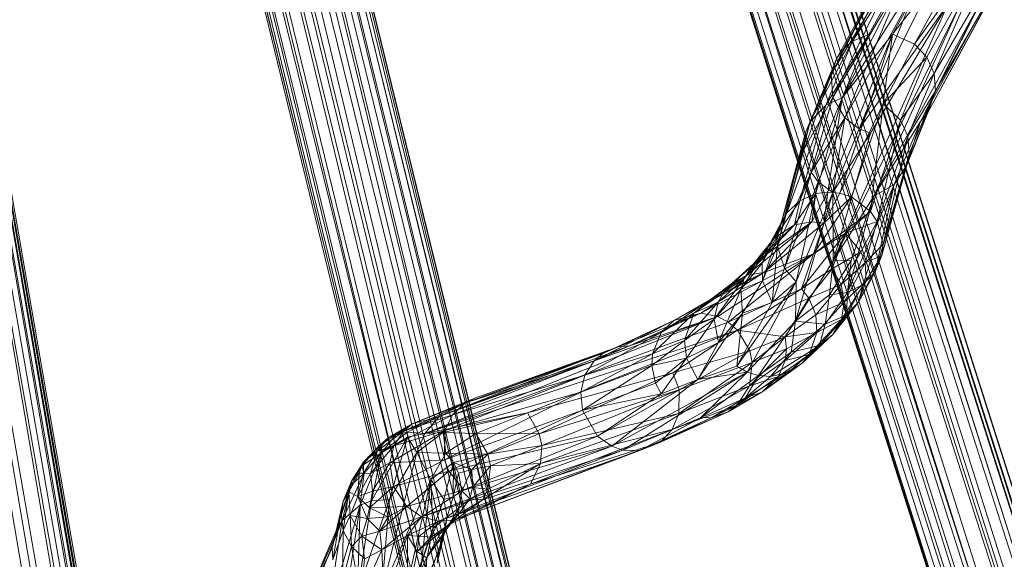
# Model space of a CAD drawing. Units: millimetres. Extents: x -38989 to -20175, y -5543 to 9258.
# Drawn here: x -35923 to -35765, y 3585 to 3672 of the extents above; entities that cross this region are included whole.
import ezdxf

# ---------------------------------------------------------------- set-up
doc = ezdxf.new("R2010")
doc.units = ezdxf.units.MM
doc.linetypes.add('K5LT32776', pattern=[0])
doc.layers.get('0').update_dxf_attribs({"true_color": 0x5890e1})

# ---------------------------------------------------------------- blocks, each defined once
blk = doc.blocks.new('U64')
at = {"color": 33, "linetype": 'K5LT32776', "lineweight": 18, "true_color": 0xe18f57}
for p, q in [((-35790.68, 3666.97), (-35766.28, 3709.99)), ((-35766.28, 3709.99), (-35789.25, 3668.17)), ((-35790.68, 3666.97), (-35768.04, 3707.89)), ((-35778.39, 3655.34), (-35755.36, 3697.17)), ((-35755.36, 3697.17), (-35777.2, 3656.77)), ((-35790.91, 3659.09), (-35775.26, 3690.04)), ((-35790.91, 3659.09), (-35771.46, 3690.04)), ((-35775.26, 3690.04), (-35789.25, 3668.17)), ((-35775.26, 3690.04), (-35786.66, 3669.27)), ((-35782.84, 3669.31), (-35771.46, 3690.04)), ((-35767.97, 3688.42), (-35782.84, 3669.31)), ((-35779.34, 3667.7), (-35767.97, 3688.42)), ((-35779.34, 3667.7), (-35766, 3686.32)), ((-35766, 3686.32), (-35777.36, 3665.61)), ((-35776.2, 3663.02), (-35766, 3686.32)), ((-35792.7, 3662.88), (-35780.77, 3685.46)), ((-35780.77, 3685.46), (-35791.78, 3665.48)), ((-35790.68, 3666.97), (-35780.77, 3685.46)), ((-35776.2, 3663.02), (-35764.65, 3682.8)), ((-35775.98, 3660.23), (-35764.65, 3682.8)), ((-35792.7, 3662.88), (-35781.35, 3681.84)), ((-35792.41, 3659.17), (-35781.35, 3681.84)), ((-35792.41, 3659.17), (-35780.65, 3679.11)), ((-35790.48, 3655.91), (-35780.65, 3679.11)), ((-35765.02, 3679.14), (-35777.2, 3656.77)), ((-35775.98, 3660.23), (-35765.02, 3679.14)), ((-35790.48, 3655.91), (-35779.05, 3676.73)), ((-35779.05, 3676.73), (-35788.17, 3654.16)), ((-35777.59, 3675.47), (-35788.17, 3654.16)), ((-35785.85, 3643.37), (-35768.51, 3674.98)), ((-35778.39, 3655.34), (-35768.51, 3674.98)), ((-35774.02, 3674.04), (-35792.34, 3633.02)), ((-35792.34, 3633.02), (-35772.1, 3673.93)), ((-35774.02, 3674.04), (-35788.17, 3654.16)), ((-35774.02, 3674.04), (-35786.37, 3653.45)), ((-35785.85, 3643.37), (-35772.1, 3673.93)), ((-35793.51, 3657.96), (-35786.66, 3669.27)), ((-35793.2, 3644.02), (-35782.84, 3669.31)), ((-35782.84, 3669.31), (-35791.28, 3643.84)), ((-35790.91, 3659.09), (-35782.84, 3669.31)), ((-35790.91, 3659.09), (-35786.66, 3669.27)), ((-35789.25, 3668.17), (-35786.66, 3669.27)), ((-35782.84, 3669.31), (-35784.37, 3658.13)), ((-35779.34, 3667.7), (-35782.84, 3669.31)), ((-35796.05, 3655.25), (-35789.25, 3668.17)), ((-35790.68, 3666.97), (-35796.05, 3655.25)), ((-35793.51, 3657.96), (-35789.25, 3668.17)), ((-35790.68, 3666.97), (-35791.78, 3665.48)), ((-35790.68, 3666.97), (-35789.25, 3668.17)), ((-35779.34, 3667.7), (-35784.37, 3658.13)), ((-35779.34, 3667.7), (-35777.36, 3665.61)), ((-35796.77, 3653.54), (-35791.78, 3665.48)), ((-35796.05, 3655.25), (-35791.78, 3665.48)), ((-35792.7, 3662.88), (-35791.78, 3665.48)), ((-35777.36, 3665.61), (-35784.37, 3658.13)), ((-35781.57, 3655.53), (-35777.36, 3665.61)), ((-35776.2, 3663.02), (-35777.36, 3665.61)), ((-35797.05, 3650.77), (-35792.7, 3662.88)), ((-35792.7, 3662.88), (-35796.77, 3653.54)), ((-35792.41, 3659.17), (-35792.7, 3662.88)), ((-35776.2, 3663.02), (-35781.57, 3655.53)), ((-35776.2, 3663.02), (-35780.4, 3652.95)), ((-35776.2, 3663.02), (-35775.98, 3660.23)), ((-35797.71, 3642.64), (-35790.91, 3659.09)), ((-35792.41, 3659.17), (-35797.05, 3650.77)), ((-35792.41, 3659.17), (-35795.9, 3647.21)), ((-35790.91, 3659.09), (-35795.11, 3643.78)), ((-35790.91, 3659.09), (-35793.51, 3657.96)), ((-35790.91, 3659.09), (-35793.2, 3644.02)), ((-35792.41, 3659.17), (-35790.48, 3655.91)), ((-35775.98, 3660.23), (-35780.59, 3648.35)), ((-35775.98, 3660.23), (-35780.4, 3652.95)), ((-35775.98, 3660.23), (-35780.18, 3650.16)), ((-35775.98, 3660.23), (-35777.2, 3656.77)), ((-35799.75, 3640.71), (-35793.51, 3657.96)), ((-35797.71, 3642.64), (-35793.51, 3657.96)), ((-35796.05, 3655.25), (-35793.51, 3657.96)), ((-35784.37, 3658.13), (-35791.28, 3643.84)), ((-35789.44, 3643.24), (-35784.37, 3658.13)), ((-35786.37, 3640.93), (-35784.37, 3658.13)), ((-35781.57, 3655.53), (-35784.37, 3658.13)), ((-35795.9, 3647.21), (-35790.48, 3655.91)), ((-35790.48, 3655.91), (-35794.74, 3645.69)), ((-35792.43, 3643.97), (-35790.48, 3655.91)), ((-35790.48, 3655.91), (-35788.17, 3654.16)), ((-35780.59, 3648.35), (-35777.2, 3656.77)), ((-35778.39, 3655.34), (-35777.2, 3656.77)), ((-35801.18, 3637.3), (-35796.05, 3655.25)), ((-35796.05, 3655.25), (-35800.67, 3639.09)), ((-35799.75, 3640.71), (-35796.05, 3655.25)), ((-35796.05, 3655.25), (-35796.77, 3653.54)), ((-35792.43, 3643.97), (-35788.17, 3654.16)), ((-35786.37, 3653.45), (-35788.17, 3654.16)), ((-35786.37, 3640.93), (-35781.57, 3655.53)), ((-35778.39, 3655.34), (-35785.85, 3643.37)), ((-35785.3, 3639.34), (-35781.57, 3655.53)), ((-35778.39, 3655.34), (-35782.6, 3645.25)), ((-35780.4, 3652.95), (-35781.57, 3655.53)), ((-35778.39, 3655.34), (-35780.59, 3648.35)), ((-35801.26, 3635.43), (-35796.77, 3653.54)), ((-35801.18, 3637.3), (-35796.77, 3653.54)), ((-35797.05, 3650.77), (-35796.77, 3653.54)), ((-35792.43, 3643.97), (-35786.37, 3653.45)), ((-35786.37, 3653.45), (-35792.34, 3633.02)), ((-35780.4, 3652.95), (-35785.3, 3639.34)), ((-35780.4, 3652.95), (-35784.37, 3635.71)), ((-35780.4, 3652.95), (-35780.18, 3650.16)), ((-35797.05, 3650.77), (-35801.26, 3635.43)), ((-35797.05, 3650.77), (-35795.9, 3647.21)), ((-35784.56, 3633.85), (-35780.18, 3650.16)), ((-35784.37, 3635.71), (-35780.18, 3650.16)), ((-35780.59, 3648.35), (-35780.18, 3650.16)), ((-35780.59, 3648.35), (-35785.64, 3631.28)), ((-35784.56, 3633.85), (-35780.59, 3648.35)), ((-35780.59, 3648.35), (-35782.6, 3645.25)), ((-35801.26, 3635.43), (-35795.9, 3647.21)), ((-35800.12, 3631.85), (-35795.9, 3647.21)), ((-35795.9, 3647.21), (-35794.74, 3645.69)), ((-35800.12, 3631.85), (-35794.74, 3645.69)), ((-35798.26, 3629.66), (-35794.74, 3645.69)), ((-35792.43, 3643.97), (-35794.74, 3645.69)), ((-35790.08, 3627.96), (-35782.6, 3645.25)), ((-35787.55, 3629.24), (-35782.6, 3645.25)), ((-35785.85, 3643.37), (-35782.6, 3645.25)), ((-35782.6, 3645.25), (-35785.64, 3631.28)), ((-35798.57, 3638.79), (-35795.11, 3643.78)), ((-35792.43, 3643.97), (-35798.36, 3623.39)), ((-35792.43, 3643.97), (-35798.26, 3629.66)), ((-35797.71, 3642.64), (-35795.11, 3643.78)), ((-35795.77, 3639.28), (-35793.2, 3644.02)), ((-35795.77, 3639.28), (-35795.11, 3643.78)), ((-35795.52, 3634.14), (-35789.44, 3643.24)), ((-35793.2, 3644.02), (-35795.11, 3643.78)), ((-35793.2, 3644.02), (-35793.86, 3639.07)), ((-35791.28, 3643.84), (-35793.86, 3639.07)), ((-35789.44, 3643.24), (-35793.86, 3639.07)), ((-35793.2, 3644.02), (-35791.28, 3643.84)), ((-35792.43, 3643.97), (-35792.34, 3633.02)), ((-35785.85, 3643.37), (-35792.34, 3633.02)), ((-35789.44, 3643.24), (-35791.28, 3643.84)), ((-35790.08, 3627.96), (-35785.85, 3643.37)), ((-35785.85, 3643.37), (-35789.45, 3633.08)), ((-35789.44, 3643.24), (-35786.37, 3640.93)), ((-35797.71, 3642.64), (-35801.68, 3636.76)), ((-35797.71, 3642.64), (-35799.75, 3640.71)), ((-35797.71, 3642.64), (-35798.57, 3638.79)), ((-35799.75, 3640.71), (-35802.78, 3635.26)), ((-35799.75, 3640.71), (-35801.68, 3636.76)), ((-35799.75, 3640.71), (-35800.67, 3639.09)), ((-35795.52, 3634.14), (-35786.37, 3640.93)), ((-35790.38, 3637.43), (-35786.37, 3640.93)), ((-35785.3, 3639.34), (-35786.37, 3640.93)), ((-35795.77, 3639.28), (-35806.19, 3630.73)), ((-35805.09, 3632.54), (-35798.57, 3638.79)), ((-35800.67, 3639.09), (-35803.71, 3632.63)), ((-35795.77, 3639.28), (-35803.44, 3631.18)), ((-35803.44, 3631.18), (-35793.86, 3639.07)), ((-35795.77, 3639.28), (-35802.86, 3634.19)), ((-35798.57, 3638.79), (-35802.86, 3634.19)), ((-35802.78, 3635.26), (-35800.67, 3639.09)), ((-35798.57, 3638.79), (-35801.68, 3636.76)), ((-35801.18, 3637.3), (-35800.67, 3639.09)), ((-35795.77, 3639.28), (-35798.57, 3638.79)), ((-35795.77, 3639.28), (-35793.86, 3639.07)), ((-35795.52, 3634.14), (-35793.86, 3639.07)), ((-35790.38, 3637.43), (-35785.3, 3639.34)), ((-35785.3, 3639.34), (-35787.93, 3634.48)), ((-35787.26, 3632.69), (-35785.3, 3639.34)), ((-35785.3, 3639.34), (-35784.37, 3635.71)), ((-35805.09, 3632.54), (-35801.68, 3636.76)), ((-35801.18, 3637.3), (-35803.71, 3632.63)), ((-35801.18, 3637.3), (-35803.67, 3629.81)), ((-35802.78, 3635.26), (-35801.68, 3636.76)), ((-35801.18, 3637.3), (-35801.26, 3635.43)), ((-35790.38, 3637.43), (-35797.44, 3628.56)), ((-35790.38, 3637.43), (-35795.52, 3634.14)), ((-35790.38, 3637.43), (-35792.51, 3631.74)), ((-35790.38, 3637.43), (-35787.93, 3634.48)), ((-35807.12, 3628.41), (-35802.78, 3635.26)), ((-35802.78, 3635.26), (-35806.61, 3630.21)), ((-35805.09, 3632.54), (-35802.78, 3635.26)), ((-35802.78, 3635.26), (-35803.71, 3632.63)), ((-35801.26, 3635.43), (-35803.67, 3629.81)), ((-35801.26, 3635.43), (-35802.14, 3626.33)), ((-35800.12, 3631.85), (-35801.26, 3635.43)), ((-35787.26, 3632.69), (-35784.37, 3635.71)), ((-35784.56, 3633.85), (-35784.37, 3635.71)), ((-35813.54, 3624.65), (-35795.52, 3634.14)), ((-35810.81, 3624.09), (-35795.52, 3634.14)), ((-35795.52, 3634.14), (-35809.14, 3623.2)), ((-35808.59, 3629.37), (-35802.86, 3634.19)), ((-35806.19, 3630.73), (-35802.86, 3634.19)), ((-35805.09, 3632.54), (-35802.86, 3634.19)), ((-35795.52, 3634.14), (-35803.44, 3631.18)), ((-35797.44, 3628.56), (-35795.52, 3634.14)), ((-35787.93, 3634.48), (-35792.51, 3631.74)), ((-35791.09, 3629.22), (-35787.93, 3634.48)), ((-35784.56, 3633.85), (-35788.29, 3626.38)), ((-35787.26, 3632.69), (-35787.93, 3634.48)), ((-35784.56, 3633.85), (-35787.26, 3632.69)), ((-35784.56, 3633.85), (-35787.06, 3629.87)), ((-35784.56, 3633.85), (-35785.64, 3631.28)), ((-35805.09, 3632.54), (-35809.86, 3628.03)), ((-35805.09, 3632.54), (-35808.59, 3629.37)), ((-35807.12, 3628.41), (-35803.71, 3632.63)), ((-35805.09, 3632.54), (-35806.61, 3630.21)), ((-35803.67, 3629.81), (-35803.71, 3632.63)), ((-35798.36, 3623.39), (-35792.34, 3633.02)), ((-35792.93, 3627.59), (-35789.45, 3633.08)), ((-35792.93, 3627.59), (-35792.34, 3633.02)), ((-35792.34, 3633.02), (-35789.45, 3633.08)), ((-35787.26, 3632.69), (-35791.09, 3629.22)), ((-35787.26, 3632.69), (-35790.58, 3626.42)), ((-35790.08, 3627.96), (-35789.45, 3633.08)), ((-35787.26, 3632.69), (-35787.06, 3629.87)), ((-35803.44, 3631.18), (-35817.88, 3623.45)), ((-35813.54, 3624.65), (-35803.44, 3631.18)), ((-35811.84, 3626.96), (-35803.44, 3631.18)), ((-35811.84, 3626.96), (-35806.19, 3630.73)), ((-35808.59, 3629.37), (-35806.19, 3630.73)), ((-35803.44, 3631.18), (-35806.19, 3630.73)), ((-35800.12, 3631.85), (-35802.14, 3626.33)), ((-35800.12, 3631.85), (-35798.26, 3629.66)), ((-35797.44, 3628.56), (-35792.51, 3631.74)), ((-35796.24, 3627.04), (-35792.51, 3631.74)), ((-35791.09, 3629.22), (-35792.51, 3631.74)), ((-35788.29, 3626.38), (-35785.64, 3631.28)), ((-35787.55, 3629.24), (-35785.64, 3631.28)), ((-35808.59, 3629.37), (-35814.63, 3624.62)), ((-35811.84, 3626.96), (-35808.59, 3629.37)), ((-35811.39, 3623.68), (-35806.61, 3630.21)), ((-35810.77, 3626.42), (-35806.61, 3630.21)), ((-35806.61, 3630.21), (-35809.86, 3628.03)), ((-35808.59, 3629.37), (-35809.86, 3628.03)), ((-35807.77, 3616.17), (-35798.26, 3629.66)), ((-35807.12, 3628.41), (-35806.61, 3630.21)), ((-35807.12, 3628.41), (-35803.67, 3629.81)), ((-35806.87, 3624.65), (-35803.67, 3629.81)), ((-35806.1, 3615.21), (-35798.26, 3629.66)), ((-35803.67, 3629.81), (-35802.14, 3626.33)), ((-35802.14, 3626.33), (-35798.26, 3629.66)), ((-35798.36, 3623.39), (-35798.26, 3629.66)), ((-35791.09, 3629.22), (-35796.24, 3627.04)), ((-35791.09, 3629.22), (-35795.13, 3624.37)), ((-35791.09, 3629.22), (-35790.58, 3626.42)), ((-35791.04, 3623.64), (-35787.06, 3629.87)), ((-35790.58, 3626.42), (-35787.06, 3629.87)), ((-35787.55, 3629.24), (-35790.2, 3624.35)), ((-35787.55, 3629.24), (-35790.08, 3627.96)), ((-35788.29, 3626.38), (-35787.06, 3629.87)), ((-35787.55, 3629.24), (-35788.29, 3626.38)), ((-35814.63, 3624.62), (-35809.86, 3628.03)), ((-35807.12, 3628.41), (-35811.39, 3623.68)), ((-35810.77, 3626.42), (-35809.86, 3628.03)), ((-35807.12, 3628.41), (-35810.73, 3619.93)), ((-35797.44, 3628.56), (-35809.14, 3623.2)), ((-35797.44, 3628.56), (-35807.68, 3621.94)), ((-35807.12, 3628.41), (-35806.87, 3624.65)), ((-35792.93, 3627.59), (-35798.36, 3623.39)), ((-35797.44, 3628.56), (-35796.24, 3627.04)), ((-35790.08, 3627.96), (-35793.64, 3622.88)), ((-35792.93, 3627.59), (-35793.64, 3622.88)), ((-35792.93, 3627.59), (-35790.08, 3627.96)), ((-35790.08, 3627.96), (-35790.2, 3624.35)), ((-35819.86, 3621.57), (-35811.84, 3626.96)), ((-35811.84, 3626.96), (-35817.88, 3623.45)), ((-35810.77, 3626.42), (-35816.17, 3620.27)), ((-35811.84, 3626.96), (-35814.63, 3624.62)), ((-35810.77, 3626.42), (-35814.63, 3624.62)), ((-35810.77, 3626.42), (-35811.39, 3623.68)), ((-35807.77, 3616.17), (-35802.14, 3626.33)), ((-35807.68, 3621.94), (-35796.24, 3627.04)), ((-35806.87, 3624.65), (-35802.14, 3626.33)), ((-35800.05, 3620.86), (-35796.24, 3627.04)), ((-35796.24, 3627.04), (-35795.13, 3624.37)), ((-35790.58, 3626.42), (-35795.13, 3624.37)), ((-35794.95, 3621.53), (-35790.58, 3626.42)), ((-35788.29, 3626.38), (-35792.41, 3621.23)), ((-35791.04, 3623.64), (-35790.58, 3626.42)), ((-35791.04, 3623.64), (-35788.29, 3626.38)), ((-35788.29, 3626.38), (-35790.2, 3624.35)), ((-35857.68, 3605.4), (-35810.81, 3624.09)), ((-35810.81, 3624.09), (-35855.39, 3608.13)), ((-35813.54, 3624.65), (-35826.75, 3619.24)), ((-35813.54, 3624.65), (-35824.95, 3619.39)), ((-35810.81, 3624.09), (-35824.95, 3619.39)), ((-35821.29, 3618.16), (-35814.63, 3624.62)), ((-35819.86, 3621.57), (-35814.63, 3624.62)), ((-35813.54, 3624.65), (-35817.88, 3623.45)), ((-35816.17, 3620.27), (-35814.63, 3624.62)), ((-35806.87, 3624.65), (-35814.02, 3614.03)), ((-35813.54, 3624.65), (-35810.81, 3624.09)), ((-35810.81, 3624.09), (-35809.14, 3623.2)), ((-35806.87, 3624.65), (-35810.73, 3619.93)), ((-35807.77, 3616.17), (-35806.87, 3624.65)), ((-35800.05, 3620.86), (-35795.13, 3624.37)), ((-35794.95, 3621.53), (-35795.13, 3624.37)), ((-35794.54, 3619.45), (-35790.2, 3624.35)), ((-35790.2, 3624.35), (-35793.64, 3622.88)), ((-35790.2, 3624.35), (-35792.41, 3621.23)), ((-35857.68, 3605.4), (-35809.14, 3623.2)), ((-35830.62, 3617.04), (-35817.88, 3623.45)), ((-35817.88, 3623.45), (-35829.23, 3618.21)), ((-35817.88, 3623.45), (-35826.75, 3619.24)), ((-35819.86, 3621.57), (-35817.88, 3623.45)), ((-35816.17, 3620.27), (-35811.39, 3623.68)), ((-35815.84, 3617.42), (-35811.39, 3623.68)), ((-35811.39, 3623.68), (-35810.73, 3619.93)), ((-35807.68, 3621.94), (-35809.14, 3623.2)), ((-35798.36, 3623.39), (-35806.1, 3615.21)), ((-35798.36, 3623.39), (-35804.28, 3614.65)), ((-35798.36, 3623.39), (-35799.06, 3618.42)), ((-35793.64, 3622.88), (-35799.06, 3618.42)), ((-35798.36, 3623.39), (-35793.64, 3622.88)), ((-35791.04, 3623.64), (-35796.18, 3618.03)), ((-35791.04, 3623.64), (-35794.95, 3621.53)), ((-35794.54, 3619.45), (-35793.64, 3622.88)), ((-35791.04, 3623.64), (-35792.41, 3621.23)), ((-35857.68, 3605.4), (-35807.68, 3621.94)), ((-35807.68, 3621.94), (-35841.29, 3608.68)), ((-35819.86, 3621.57), (-35832.11, 3614.73)), ((-35819.86, 3621.57), (-35830.62, 3617.04)), ((-35819.86, 3621.57), (-35821.29, 3618.16)), ((-35818.04, 3615.08), (-35807.68, 3621.94)), ((-35800.05, 3620.86), (-35807.68, 3621.94)), ((-35807.68, 3621.94), (-35805.71, 3618.64)), ((-35800.05, 3617.07), (-35794.95, 3621.53)), ((-35800.05, 3620.86), (-35794.95, 3621.53)), ((-35794.95, 3621.53), (-35799.84, 3618.95)), ((-35797.37, 3616.61), (-35792.41, 3621.23)), ((-35794.95, 3621.53), (-35796.18, 3618.03)), ((-35796.18, 3618.03), (-35792.41, 3621.23)), ((-35794.54, 3619.45), (-35792.41, 3621.23)), ((-35855.39, 3608.13), (-35824.95, 3619.39)), ((-35826.75, 3619.24), (-35824.95, 3619.39)), ((-35816.17, 3620.27), (-35821.4, 3616.26)), ((-35821.29, 3618.16), (-35816.17, 3620.27)), ((-35815.84, 3617.42), (-35816.17, 3620.27)), ((-35815.84, 3617.42), (-35810.73, 3619.93)), ((-35814.02, 3614.03), (-35810.73, 3619.93)), ((-35800.05, 3620.86), (-35805.71, 3618.64)), ((-35800.05, 3620.86), (-35805.3, 3616.75)), ((-35794.54, 3619.45), (-35802.39, 3614.51)), ((-35800.05, 3620.86), (-35799.84, 3618.95)), ((-35794.54, 3619.45), (-35799.68, 3615.11)), ((-35794.54, 3619.45), (-35799.06, 3618.42)), ((-35797.37, 3616.61), (-35794.54, 3619.45)), ((-35855.39, 3608.13), (-35826.75, 3619.24)), ((-35851.31, 3610.26), (-35826.75, 3619.24)), ((-35851.31, 3610.26), (-35829.23, 3618.21)), ((-35826.75, 3619.24), (-35849.7, 3611.05)), ((-35821.29, 3618.16), (-35832.75, 3611.98)), ((-35821.29, 3618.16), (-35832.11, 3614.73)), ((-35830.62, 3617.04), (-35829.23, 3618.21)), ((-35826.75, 3619.24), (-35829.23, 3618.21)), ((-35821.29, 3618.16), (-35821.4, 3616.26)), ((-35818.04, 3615.08), (-35805.71, 3618.64)), ((-35805.71, 3618.64), (-35817, 3612.38)), ((-35805.73, 3613.01), (-35799.84, 3618.95)), ((-35805.71, 3618.64), (-35805.3, 3616.75)), ((-35799.84, 3618.95), (-35805.3, 3616.75)), ((-35804.28, 3614.65), (-35799.06, 3618.42)), ((-35802.39, 3614.51), (-35799.06, 3618.42)), ((-35796.18, 3618.03), (-35801.12, 3614.5)), ((-35800.05, 3617.07), (-35799.84, 3618.95)), ((-35800.05, 3617.07), (-35796.18, 3618.03)), ((-35797.37, 3616.61), (-35796.18, 3618.03)), ((-35830.62, 3617.04), (-35853.28, 3608.39)), ((-35830.62, 3617.04), (-35851.31, 3610.26)), ((-35832.75, 3611.98), (-35821.4, 3616.26)), ((-35832.46, 3609.11), (-35821.4, 3616.26)), ((-35830.62, 3617.04), (-35832.11, 3614.73)), ((-35815.84, 3617.42), (-35821.4, 3616.26)), ((-35821.4, 3616.26), (-35820.79, 3613.44)), ((-35815.84, 3617.42), (-35820.79, 3613.44)), ((-35815.84, 3617.42), (-35819.88, 3611.72)), ((-35817.04, 3608.57), (-35805.3, 3616.75)), ((-35817, 3612.38), (-35805.3, 3616.75)), ((-35815.84, 3617.42), (-35814.02, 3614.03)), ((-35800.05, 3617.07), (-35805.73, 3613.01)), ((-35805.73, 3613.01), (-35805.3, 3616.75)), ((-35797.37, 3616.61), (-35803.78, 3612)), ((-35800.05, 3617.07), (-35801.12, 3614.5)), ((-35797.37, 3616.61), (-35801.12, 3614.5)), ((-35797.37, 3616.61), (-35799.68, 3615.11)), ((-35854.51, 3605.89), (-35832.11, 3614.73)), ((-35853.28, 3608.39), (-35832.11, 3614.73)), ((-35818.04, 3615.08), (-35841.29, 3608.68)), ((-35818.04, 3615.08), (-35839.38, 3605.35)), ((-35832.75, 3611.98), (-35832.11, 3614.73)), ((-35806.1, 3615.21), (-35827.75, 3603.34)), ((-35826, 3602.74), (-35806.1, 3615.21)), ((-35818.04, 3615.08), (-35817, 3612.38)), ((-35807.77, 3616.17), (-35814.02, 3614.03)), ((-35806.1, 3615.21), (-35814.02, 3614.03)), ((-35806.1, 3615.21), (-35813.59, 3607.91)), ((-35813.59, 3607.91), (-35804.28, 3614.65)), ((-35807.77, 3616.17), (-35806.1, 3615.21)), ((-35806.37, 3611.1), (-35799.68, 3615.11)), ((-35806.37, 3611.1), (-35804.28, 3614.65)), ((-35806.1, 3615.21), (-35804.28, 3614.65)), ((-35802.39, 3614.51), (-35804.28, 3614.65)), ((-35803.78, 3612), (-35799.68, 3615.11)), ((-35802.39, 3614.51), (-35799.68, 3615.11)), ((-35832.46, 3609.11), (-35820.79, 3613.44)), ((-35830.07, 3604.97), (-35814.02, 3614.03)), ((-35814.02, 3614.03), (-35827.75, 3603.34)), ((-35819.88, 3611.72), (-35820.79, 3613.44)), ((-35814.02, 3614.03), (-35819.88, 3611.72)), ((-35807.71, 3609.93), (-35801.12, 3614.5)), ((-35802.39, 3614.51), (-35806.37, 3611.1)), ((-35805.73, 3613.01), (-35801.12, 3614.5)), ((-35801.12, 3614.5), (-35803.78, 3612)), ((-35832.75, 3611.98), (-35854.56, 3601.16)), ((-35832.75, 3611.98), (-35854.51, 3605.89)), ((-35817, 3612.38), (-35839.38, 3605.35)), ((-35817, 3612.38), (-35838.98, 3603.46)), ((-35832.75, 3611.98), (-35832.46, 3609.11)), ((-35832.46, 3609.11), (-35819.88, 3611.72)), ((-35830.07, 3604.97), (-35819.88, 3611.72)), ((-35818.12, 3606), (-35805.73, 3613.01)), ((-35817.04, 3608.57), (-35805.73, 3613.01)), ((-35817.04, 3608.57), (-35817, 3612.38)), ((-35803.78, 3612), (-35809.18, 3608.85)), ((-35807.71, 3609.93), (-35805.73, 3613.01)), ((-35807.71, 3609.93), (-35803.78, 3612)), ((-35806.37, 3611.1), (-35803.78, 3612)), ((-35851.31, 3610.26), (-35861.13, 3605.75)), ((-35859.73, 3606.92), (-35849.7, 3611.05)), ((-35859.73, 3606.92), (-35851.31, 3610.26)), ((-35855.39, 3608.13), (-35849.7, 3611.05)), ((-35851.31, 3610.26), (-35853.28, 3608.39)), ((-35851.31, 3610.26), (-35849.7, 3611.05)), ((-35807.71, 3609.93), (-35819.98, 3604.01)), ((-35818.12, 3606), (-35807.71, 3609.93)), ((-35813.59, 3607.91), (-35806.37, 3611.1)), ((-35811.75, 3607.96), (-35806.37, 3611.1)), ((-35806.37, 3611.1), (-35809.18, 3608.85)), ((-35807.71, 3609.93), (-35809.18, 3608.85)), ((-35862.64, 3603.43), (-35853.28, 3608.39)), ((-35853.28, 3608.39), (-35861.13, 3605.75)), ((-35857.68, 3605.4), (-35841.29, 3608.68)), ((-35854.77, 3605.55), (-35841.29, 3608.68)), ((-35832.46, 3609.11), (-35854.56, 3601.16)), ((-35854.51, 3605.89), (-35853.28, 3608.39)), ((-35832.46, 3609.11), (-35853.88, 3599.34)), ((-35849.55, 3605.41), (-35841.29, 3608.68)), ((-35841.29, 3608.68), (-35839.38, 3605.35)), ((-35817.04, 3608.57), (-35839.17, 3600.6)), ((-35817.04, 3608.57), (-35838.98, 3603.46)), ((-35832.46, 3609.11), (-35830.07, 3604.97)), ((-35823.28, 3602.64), (-35809.18, 3608.85)), ((-35819.98, 3604.01), (-35809.18, 3608.85)), ((-35818.12, 3606), (-35817.04, 3608.57)), ((-35811.75, 3607.96), (-35809.18, 3608.85)), ((-35859.73, 3606.92), (-35863.55, 3604.7)), ((-35855.39, 3608.13), (-35862.34, 3605.19)), ((-35859.73, 3606.92), (-35862.34, 3605.19)), ((-35859.73, 3606.92), (-35861.13, 3605.75)), ((-35860.51, 3605.6), (-35855.39, 3608.13)), ((-35859.73, 3606.92), (-35855.39, 3608.13)), ((-35857.68, 3605.4), (-35855.39, 3608.13)), ((-35826, 3602.74), (-35813.59, 3607.91)), ((-35811.75, 3607.96), (-35823.28, 3602.64)), ((-35823.28, 3602.64), (-35813.59, 3607.91)), ((-35811.75, 3607.96), (-35813.59, 3607.91)), ((-35865.33, 3602.58), (-35861.13, 3605.75)), ((-35864.94, 3603.48), (-35862.34, 3605.19)), ((-35860.51, 3605.6), (-35864.66, 3602.28)), ((-35864.66, 3602.28), (-35862.34, 3605.19)), ((-35863.55, 3604.7), (-35861.13, 3605.75)), ((-35862.34, 3605.19), (-35863.55, 3604.7)), ((-35854.51, 3605.89), (-35863.28, 3600.68)), ((-35862.64, 3603.43), (-35854.51, 3605.89)), ((-35862.64, 3603.43), (-35861.13, 3605.75)), ((-35860.51, 3605.6), (-35862.34, 3605.19)), ((-35857.68, 3605.4), (-35860.51, 3605.6)), ((-35860.51, 3605.6), (-35860.45, 3604.79)), ((-35857.68, 3605.4), (-35860.45, 3604.79)), ((-35854.77, 3605.55), (-35858.99, 3602.32)), ((-35857.68, 3605.4), (-35858.99, 3602.32)), ((-35857.68, 3605.4), (-35854.77, 3605.55)), ((-35854.36, 3602.25), (-35854.77, 3605.55)), ((-35849.55, 3605.41), (-35854.77, 3605.55)), ((-35854.51, 3605.89), (-35854.56, 3601.16)), ((-35854.36, 3602.25), (-35849.55, 3605.41)), ((-35847.6, 3602.09), (-35849.55, 3605.41)), ((-35849.55, 3605.41), (-35839.38, 3605.35)), ((-35847.6, 3602.09), (-35839.38, 3605.35)), ((-35818.12, 3606), (-35840.8, 3597.29)), ((-35838.98, 3603.46), (-35839.38, 3605.35)), ((-35818.12, 3606), (-35839.17, 3600.6)), ((-35818.12, 3606), (-35819.98, 3604.01)), ((-35863.55, 3604.7), (-35867.5, 3600.78)), ((-35866.23, 3594.6), (-35860.45, 3604.79)), ((-35865.33, 3602.58), (-35863.55, 3604.7)), ((-35864.94, 3603.48), (-35863.55, 3604.7)), ((-35864.66, 3602.28), (-35860.45, 3604.79)), ((-35863.34, 3594.83), (-35860.45, 3604.79)), ((-35858.99, 3602.32), (-35860.45, 3604.79)), ((-35830.07, 3604.97), (-35853.88, 3599.34)), ((-35852.79, 3591.59), (-35819.98, 3604.01)), ((-35830.07, 3604.97), (-35851.47, 3596.38)), ((-35840.8, 3597.29), (-35819.98, 3604.01)), ((-35830.07, 3604.97), (-35827.75, 3603.34)), ((-35823.28, 3602.64), (-35819.98, 3604.01)), ((-35864.66, 3602.28), (-35868.03, 3593.92)), ((-35867.81, 3600.21), (-35864.94, 3603.48)), ((-35867.81, 3600.21), (-35864.66, 3602.28)), ((-35864.94, 3603.48), (-35867.5, 3600.78)), ((-35865.33, 3602.58), (-35867.5, 3600.78)), ((-35867.5, 3599.05), (-35865.33, 3602.58)), ((-35864.66, 3602.28), (-35867.43, 3599.05)), ((-35862.64, 3603.43), (-35866.39, 3598.99)), ((-35865.33, 3602.58), (-35866.39, 3598.99)), ((-35864.66, 3602.28), (-35866.23, 3594.6)), ((-35862.64, 3603.43), (-35865.33, 3602.58)), ((-35864.94, 3603.48), (-35864.66, 3602.28)), ((-35864.61, 3580.19), (-35858.99, 3602.32)), ((-35858.99, 3602.32), (-35863.34, 3594.83)), ((-35862.64, 3603.43), (-35863.28, 3600.68)), ((-35854.36, 3602.25), (-35858.99, 3602.32)), ((-35856.73, 3598.03), (-35858.99, 3602.32)), ((-35858.22, 3592.07), (-35827.75, 3603.34)), ((-35858.22, 3592.07), (-35826, 3602.74)), ((-35854.36, 3602.25), (-35856.73, 3598.03)), ((-35826, 3602.74), (-35855.52, 3591.34)), ((-35823.28, 3602.64), (-35855.52, 3591.34)), ((-35854.36, 3602.25), (-35847.6, 3602.09)), ((-35854.36, 3602.25), (-35853.14, 3600.74)), ((-35847.6, 3602.09), (-35853.14, 3600.74)), ((-35852.79, 3591.59), (-35823.28, 3602.64)), ((-35827.75, 3603.34), (-35851.47, 3596.38)), ((-35847.6, 3602.09), (-35850.2, 3599.6)), ((-35847.6, 3602.09), (-35838.98, 3603.46)), ((-35847.6, 3602.09), (-35847.2, 3600.2)), ((-35847.2, 3600.2), (-35838.98, 3603.46)), ((-35839.17, 3600.6), (-35838.98, 3603.46)), ((-35826, 3602.74), (-35827.75, 3603.34)), ((-35826, 3602.74), (-35823.28, 3602.64)), ((-35869.36, 3597.85), (-35867.5, 3600.78)), ((-35867.5, 3600.78), (-35868.23, 3599.05)), ((-35867.81, 3600.21), (-35867.5, 3600.78)), ((-35867.5, 3599.05), (-35867.5, 3600.78)), ((-35863.28, 3600.68), (-35866.39, 3598.99)), ((-35863.28, 3600.68), (-35866.07, 3596.14)), ((-35854.56, 3601.16), (-35863.28, 3600.68)), ((-35862.69, 3596.89), (-35863.28, 3600.68)), ((-35862.69, 3596.89), (-35854.56, 3601.16)), ((-35856.73, 3598.03), (-35853.14, 3600.74)), ((-35854.64, 3594.84), (-35853.14, 3600.74)), ((-35854.56, 3601.16), (-35853.88, 3599.34)), ((-35853.18, 3595.24), (-35853.14, 3600.74)), ((-35852.3, 3599.01), (-35853.14, 3600.74)), ((-35853.14, 3600.74), (-35850.2, 3599.6)), ((-35839.17, 3600.6), (-35848.47, 3594.78)), ((-35839.17, 3600.6), (-35847.64, 3596.45)), ((-35839.17, 3600.6), (-35847.2, 3600.2)), ((-35839.17, 3600.6), (-35840.8, 3597.29)), ((-35870.93, 3591.47), (-35867.43, 3599.05)), ((-35869.89, 3596.04), (-35868.23, 3599.05)), ((-35867.81, 3600.21), (-35869.5, 3597.1)), ((-35867.43, 3599.05), (-35869.5, 3597.1)), ((-35867.81, 3600.21), (-35869.36, 3597.85)), ((-35869.36, 3597.85), (-35868.23, 3599.05)), ((-35868.44, 3595.29), (-35868.23, 3599.05)), ((-35867.5, 3599.05), (-35868.44, 3595.29)), ((-35868.44, 3595.29), (-35866.39, 3598.99)), ((-35867.5, 3599.05), (-35868.23, 3599.05)), ((-35868.03, 3593.92), (-35867.43, 3599.05)), ((-35867.81, 3600.21), (-35867.43, 3599.05)), ((-35867.5, 3599.05), (-35866.39, 3598.99)), ((-35866.07, 3596.14), (-35866.39, 3598.99)), ((-35862.69, 3596.89), (-35853.88, 3599.34)), ((-35860.56, 3593.69), (-35853.88, 3599.34)), ((-35853.88, 3599.34), (-35851.47, 3596.38)), ((-35853.18, 3595.24), (-35852.3, 3599.01)), ((-35852.3, 3599.01), (-35850.2, 3599.6)), ((-35852.3, 3599.01), (-35851.8, 3596.2)), ((-35851.8, 3596.2), (-35850.2, 3599.6)), ((-35847.2, 3600.2), (-35850.2, 3599.6)), ((-35850.05, 3596.74), (-35850.2, 3599.6)), ((-35850.05, 3596.74), (-35847.2, 3600.2)), ((-35847.2, 3600.2), (-35847.64, 3596.45)), ((-35869.36, 3597.85), (-35870.77, 3594.57)), ((-35869.89, 3596.04), (-35869.36, 3597.85)), ((-35869.36, 3597.85), (-35869.5, 3597.1)), ((-35864.61, 3580.19), (-35856.73, 3598.03)), ((-35856.73, 3598.03), (-35861.11, 3578.6)), ((-35859.14, 3576.51), (-35856.73, 3598.03)), ((-35856.43, 3590.18), (-35856.73, 3598.03)), ((-35856.73, 3598.03), (-35854.64, 3594.84)), ((-35869.5, 3597.1), (-35871.87, 3589.82)), ((-35869.89, 3596.04), (-35871.09, 3592.7)), ((-35870.93, 3591.47), (-35869.5, 3597.1)), ((-35869.5, 3597.1), (-35870.77, 3594.57)), ((-35869.89, 3596.04), (-35870.77, 3594.57)), ((-35869.89, 3596.04), (-35870.75, 3589.88)), ((-35869.89, 3596.04), (-35868.44, 3595.29)), ((-35869.89, 3596.04), (-35869.66, 3592.28)), ((-35868.44, 3595.29), (-35866.07, 3596.14)), ((-35862.69, 3596.89), (-35866.54, 3593.48)), ((-35866.07, 3596.14), (-35866.54, 3593.48)), ((-35862.69, 3596.89), (-35866.07, 3596.14)), ((-35862.69, 3596.89), (-35860.56, 3593.69)), ((-35860.56, 3593.69), (-35851.47, 3596.38)), ((-35858.22, 3592.07), (-35851.47, 3596.38)), ((-35853.98, 3590.72), (-35840.8, 3597.29)), ((-35853.18, 3595.24), (-35851.8, 3596.2)), ((-35852.79, 3591.59), (-35840.8, 3597.29)), ((-35852.28, 3593.41), (-35851.8, 3596.2)), ((-35850.05, 3596.74), (-35851.8, 3596.2)), ((-35850.48, 3594.9), (-35851.8, 3596.2)), ((-35850.48, 3594.9), (-35850.05, 3596.74)), ((-35850.48, 3594.9), (-35847.64, 3596.45)), ((-35850.05, 3596.74), (-35847.64, 3596.45)), ((-35840.8, 3597.29), (-35848.47, 3594.78)), ((-35848.47, 3594.78), (-35847.64, 3596.45)), ((-35872.52, 3587.07), (-35870.77, 3594.57)), ((-35871.87, 3589.82), (-35870.77, 3594.57)), ((-35871.09, 3592.7), (-35870.77, 3594.57)), ((-35868.44, 3595.29), (-35869.66, 3592.28)), ((-35868.46, 3580.1), (-35863.34, 3594.83)), ((-35868.46, 3580.1), (-35866.23, 3594.6)), ((-35868.44, 3595.29), (-35866.54, 3593.48)), ((-35866.95, 3591.77), (-35868.44, 3595.29)), ((-35868.03, 3593.92), (-35866.23, 3594.6)), ((-35863.34, 3594.83), (-35866.23, 3594.6)), ((-35864.61, 3580.19), (-35863.34, 3594.83)), ((-35856.43, 3590.18), (-35854.64, 3594.84)), ((-35853.18, 3595.24), (-35854.64, 3594.84)), ((-35854.64, 3594.84), (-35854.14, 3592.04)), ((-35853.18, 3595.24), (-35854.14, 3592.04)), ((-35853.98, 3590.72), (-35848.47, 3594.78)), ((-35853.18, 3595.24), (-35852.28, 3593.41)), ((-35850.48, 3594.9), (-35852.34, 3592.48)), ((-35852.34, 3592.48), (-35848.47, 3594.78)), ((-35850.48, 3594.9), (-35852.28, 3593.41)), ((-35850.48, 3594.9), (-35848.47, 3594.78)), ((-35873.15, 3576.99), (-35868.03, 3593.92)), ((-35872.52, 3587.07), (-35871.09, 3592.7)), ((-35871.09, 3592.7), (-35872.4, 3585.17)), ((-35871.09, 3592.7), (-35870.75, 3589.88)), ((-35870.93, 3591.47), (-35868.03, 3593.92)), ((-35868.03, 3593.92), (-35870.26, 3579.43)), ((-35868.46, 3580.1), (-35868.03, 3593.92)), ((-35866.95, 3591.77), (-35866.54, 3593.48)), ((-35860.56, 3593.69), (-35866.54, 3593.48)), ((-35863.59, 3592.04), (-35866.54, 3593.48)), ((-35860.56, 3593.69), (-35864.89, 3589.73)), ((-35863.59, 3592.04), (-35860.56, 3593.69)), ((-35858.22, 3592.07), (-35860.56, 3593.69)), ((-35852.28, 3593.41), (-35854.62, 3589.25)), ((-35854.45, 3589.82), (-35852.28, 3593.41)), ((-35852.28, 3593.41), (-35854.14, 3592.04)), ((-35852.34, 3592.48), (-35852.28, 3593.41)), ((-35878.54, 3574.42), (-35870.93, 3591.47)), ((-35870.93, 3591.47), (-35877.15, 3575.7)), ((-35873.15, 3576.99), (-35870.93, 3591.47)), ((-35870.93, 3591.47), (-35871.87, 3589.82)), ((-35869.66, 3592.28), (-35870.75, 3589.88)), ((-35866.95, 3591.77), (-35869.66, 3592.28)), ((-35867.77, 3588.95), (-35869.66, 3592.28)), ((-35869.66, 3592.28), (-35869.46, 3587.32)), ((-35866.95, 3591.77), (-35867.77, 3588.95)), ((-35866.95, 3591.77), (-35863.59, 3592.04)), ((-35866.95, 3591.77), (-35864.89, 3589.73)), ((-35858.22, 3592.07), (-35864.89, 3589.73)), ((-35863.59, 3592.04), (-35864.89, 3589.73)), ((-35858.22, 3592.07), (-35864.6, 3586.76)), ((-35858.22, 3592.07), (-35860.5, 3589.07)), ((-35855.52, 3591.34), (-35860.5, 3589.07)), ((-35858.61, 3588.94), (-35855.52, 3591.34)), ((-35858.22, 3592.07), (-35855.52, 3591.34)), ((-35856.68, 3588.77), (-35852.79, 3591.59)), ((-35856.68, 3588.77), (-35855.52, 3591.34)), ((-35856.43, 3590.18), (-35854.14, 3592.04)), ((-35855.75, 3584.63), (-35854.14, 3592.04)), ((-35855.54, 3586.51), (-35854.14, 3592.04)), ((-35852.79, 3591.59), (-35855.52, 3591.34)), ((-35852.34, 3592.48), (-35855.04, 3589.7)), ((-35854.14, 3592.04), (-35854.62, 3589.25)), ((-35854.45, 3589.82), (-35852.34, 3592.48)), ((-35852.34, 3592.48), (-35853.98, 3590.72)), ((-35852.79, 3591.59), (-35853.98, 3590.72)), ((-35878.54, 3574.42), (-35871.87, 3589.82)), ((-35872.52, 3587.07), (-35871.87, 3589.82)), ((-35872.4, 3585.17), (-35870.75, 3589.88)), ((-35870.88, 3581.7), (-35870.75, 3589.88)), ((-35869.46, 3587.32), (-35870.75, 3589.88)), ((-35867.77, 3588.95), (-35864.89, 3589.73)), ((-35864.6, 3586.76), (-35864.89, 3589.73)), ((-35856.43, 3590.18), (-35863.8, 3567.16)), ((-35863.67, 3569.06), (-35856.43, 3590.18)), ((-35859.14, 3576.51), (-35856.43, 3590.18)), ((-35855.04, 3589.7), (-35858.93, 3586.49)), ((-35854.45, 3589.82), (-35857.41, 3585.49)), ((-35857.41, 3585.49), (-35855.04, 3589.7)), ((-35856.68, 3588.77), (-35853.98, 3590.72)), ((-35856.68, 3588.77), (-35855.04, 3589.7)), ((-35856.43, 3590.18), (-35855.54, 3586.51)), ((-35853.98, 3590.72), (-35855.04, 3589.7)), ((-35854.45, 3589.82), (-35855.04, 3589.7)), ((-35854.45, 3589.82), (-35854.62, 3589.25)), ((-35867.77, 3588.95), (-35869.46, 3587.32)), ((-35867.77, 3588.95), (-35864.6, 3586.76)), ((-35867.77, 3588.95), (-35867.38, 3585.32)), ((-35864.6, 3586.76), (-35860.5, 3589.07)), ((-35864.24, 3578.25), (-35860.5, 3589.07)), ((-35860.47, 3578.97), (-35860.5, 3589.07)), ((-35860.5, 3589.07), (-35858.93, 3586.49)), ((-35858.61, 3588.94), (-35860.5, 3589.07)), ((-35858.61, 3588.94), (-35858.93, 3586.49)), ((-35856.68, 3588.77), (-35858.93, 3586.49)), ((-35856.68, 3588.77), (-35858.61, 3588.94)), ((-35857.44, 3581.26), (-35854.62, 3589.25)), ((-35857.41, 3585.49), (-35854.62, 3589.25)), ((-35855.75, 3584.63), (-35854.62, 3589.25)), ((-35880.44, 3570.15), (-35872.52, 3587.07)), ((-35872.52, 3587.07), (-35879.98, 3571.99)), ((-35878.54, 3574.42), (-35872.52, 3587.07)), ((-35872.52, 3587.07), (-35872.4, 3585.17)), ((-35870.88, 3581.7), (-35869.46, 3587.32)), ((-35867.96, 3579.22), (-35869.46, 3587.32)), ((-35869.46, 3587.32), (-35867.38, 3585.32)), ((-35867.96, 3579.22), (-35864.6, 3586.76)), ((-35864.6, 3586.76), (-35867.38, 3585.32)), ((-35864.24, 3578.25), (-35864.6, 3586.76)), ((-35864.37, 3565.35), (-35855.54, 3586.51)), ((-35855.54, 3586.51), (-35863.8, 3567.16)), ((-35860.47, 3578.97), (-35858.93, 3586.49)), ((-35857.41, 3585.49), (-35858.93, 3586.49)), ((-35855.75, 3584.63), (-35855.54, 3586.51)), ((-35867.96, 3579.22), (-35867.38, 3585.32)), ((-35857.41, 3585.49), (-35860.47, 3578.97)), ((-35857.41, 3585.49), (-35857.44, 3581.26))]:
    blk.add_line(p, q, dxfattribs=at)
blk = doc.blocks.new('U67')
at = {"color": 33, "linetype": 'K5LT32776', "lineweight": 18, "true_color": 0xe18f57}
for p, q in [((-35807.11, 2940.24), (-36102.82, 4628.84)), ((-36102.82, 4628.84), (-35810.88, 2939.72)), ((-36096.84, 4629.25), (-35802.79, 2940.15)), ((-35807.11, 2940.24), (-36096.84, 4629.25)), ((-35802.79, 2940.15), (-36095.25, 4628.99)), ((-35801.79, 2939.72), (-36095.25, 4628.99)), ((-36094.56, 4628.49), (-35801.79, 2939.72)), ((-36094.56, 4628.49), (-35802.24, 2938.6)), ((-35803.74, 2937.82), (-36097.32, 4626.51)), ((-35803.74, 2937.82), (-36095.14, 4627.56)), ((-36095.14, 4627.56), (-35802.24, 2938.6)), ((-36099.74, 4625.77), (-35803.74, 2937.82)), ((-36099.74, 4625.77), (-35809.63, 2936.22))]:
    blk.add_line(p, q, dxfattribs=at)
blk = doc.blocks.new('U73')
at = {"color": 33, "linetype": 'K5LT32776', "lineweight": 18, "true_color": 0xe18f57}
for p, q in [((-35660.71, 3251.98), (-36085.4, 4578.96)), ((-35665.25, 3250.47), (-36085.4, 4578.96)), ((-35660.71, 3251.98), (-36081.77, 4579.92)), ((-36081.77, 4579.92), (-35657.31, 3252.68)), ((-36078.78, 4580.34), (-35657.31, 3252.68)), ((-36078.78, 4580.34), (-35655.36, 3252.82)), ((-35654.61, 3251.22), (-36076.9, 4579.32)), ((-35653.91, 3252.26), (-36076.9, 4579.32)), ((-35655.36, 3252.82), (-36076.84, 4579.97)), ((-36076.84, 4579.97), (-35653.91, 3252.26)), ((-36088.09, 4578), (-35667.56, 3249.42)), ((-36088.09, 4578), (-35665.25, 3250.47)), ((-35654.61, 3251.22), (-36079, 4577.74)), ((-36079, 4577.74), (-35656.16, 3250.22)), ((-36079, 4577.74), (-35659.23, 3248.82)), ((-36092.08, 4575.93), (-35670.14, 3247.31)), ((-35669.23, 3248.41), (-36092.08, 4575.93)), ((-36092.08, 4575.93), (-35667.56, 3249.42)), ((-36092.95, 4574.63), (-35670.14, 3247.31)), ((-35669.72, 3246.81), (-36092.95, 4574.63)), ((-36092.22, 4574.24), (-35668.41, 3246.64)), ((-36092.22, 4574.24), (-35669.72, 3246.81)), ((-35662.88, 3247.61), (-36088.39, 4574.5)), ((-36088.39, 4574.5), (-35665.54, 3246.98)), ((-36088.39, 4574.5), (-35668.41, 3246.64)), ((-35662.88, 3247.61), (-36083.87, 4575.7)), ((-36083.87, 4575.7), (-35659.23, 3248.82))]:
    blk.add_line(p, q, dxfattribs=at)
blk = doc.blocks.new('U74')
at = {"color": 33, "linetype": 'K5LT32776', "lineweight": 18, "true_color": 0xe18f57}
for p, q in [((-36076.95, 4519.3), (-35731.25, 3098.55)), ((-35728.73, 3098.73), (-36076.95, 4519.3)), ((-35725.66, 3098.01), (-36073.95, 4519.29)), ((-36073.95, 4519.29), (-35726.8, 3098.54)), ((-35728.73, 3098.73), (-36073.95, 4519.29)), ((-36081.58, 4518.45), (-35738.46, 3096.6)), ((-35734.99, 3097.8), (-36081.58, 4518.45)), ((-36081.58, 4518.45), (-35731.25, 3098.55)), ((-35725.66, 3098.01), (-36072.25, 4518.66)), ((-35725.87, 3096.56), (-36072.01, 4518.15)), ((-36072.01, 4518.15), (-35725.66, 3098.01)), ((-36085.79, 4516.91), (-35738.46, 3096.6)), ((-36073.81, 4516.16), (-35727.85, 3095.15)), ((-36073.81, 4516.16), (-35731.04, 3093.85)), ((-36073.81, 4516.16), (-35725.87, 3096.56)), ((-36087.96, 4515.5), (-35741.96, 3093.6)), ((-35740.96, 3095.2), (-36087.96, 4515.5)), ((-36087.96, 4515.5), (-35738.46, 3096.6)), ((-35734.77, 3092.9), (-36076.75, 4514.8)), ((-35731.04, 3093.85), (-36076.75, 4514.8)), ((-36088.43, 4514), (-35741.28, 3092.93)), ((-35741.96, 3093.6), (-36088.43, 4514)), ((-36087.44, 4513.42), (-35739.72, 3092.56)), ((-36087.44, 4513.42), (-35741.28, 3092.93)), ((-35734.77, 3092.9), (-36083.19, 4513.28)), ((-35739.72, 3092.56), (-36083.19, 4513.28)), ((-35734.77, 3092.9), (-36080.41, 4513.75))]:
    blk.add_line(p, q, dxfattribs=at)

msp = doc.modelspace()

# ---------------------------------------------------------------- block references
for name in ['U67', 'U73', 'U74', 'U64']:
    msp.add_blockref(name, (0, 0))

doc.saveas('drawing.dxf')
